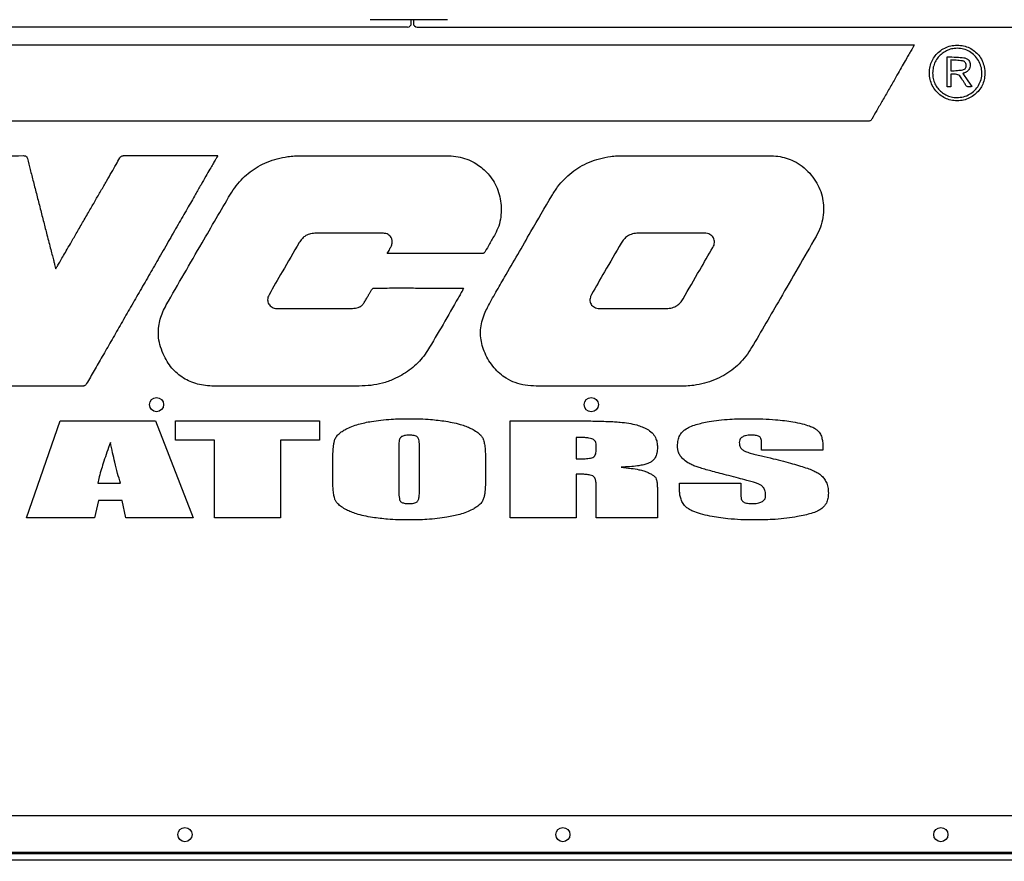
# Model space of a CAD drawing. Units: inches. Extents: x 9 to 587, y 9 to 376.
# Drawn here: x 272 to 298, y 155 to 177 of the extents above; entities that cross this region are included whole.
import ezdxf

# ---------------------------------------------------------------- set-up
doc = ezdxf.new("R2010")
doc.units = ezdxf.units.IN
doc.header["$MEASUREMENT"] = 0
doc.layers.add('FORMAT', color=7, linetype='Continuous')
doc.styles.add('SLDTEXTSTYLE0', font='TXT', dxfattribs={"width": 0.75})
doc.dimstyles.new('SLDDIMSTYLE4', dxfattribs={"dimtxt": 4.375, "dimasz": 4.55, "dimexe": 0, "dimexo": 0.0625, "dimgap": 1.09375, "dimtad": 0, "dimtih": 1, "dimtoh": 1, "dimrnd": 1e-09, "dimzin": 12, "dimdsep": 46, "dimtxsty": 'SLDTEXTSTYLE0', "dimblk1": 'NONE', "dimblk2": 'NONE', "dimsah": 1, "dimcen": 0.09, "dimadec": 0, "dimazin": 3, "dimtfac": 1, "dimtofl": 0, "dimtmove": 0, "dimatfit": 3, "dimldrblk": 'NONE', "dimfxl": 1, "dimfrac": 2, "dimtolj": 1, "dimtzin": 12, "dimarcsym": 0})

# ---------------------------------------------------------------- blocks, each defined once
blk = doc.blocks.new('_D_10')
at = {"layer": 'FORMAT', "ltscale": 35}
blk.add_line((399.028, 91.153), (415.134, 91.153), dxfattribs=at)
at = {"layer": 'FORMAT', "ltscale": 35, "insert": (415.134, 93.32), "char_height": 4.375, "attachment_point": 1, "style": 'SLDTEXTSTYLE0'}
blk.add_mtext('99.05', dxfattribs=at)
blk = doc.blocks.new('_None')

msp = doc.modelspace()

# ---------------------------------------------------------------- linework, layer by layer
at = {"color": 7, "linetype": 'Continuous', "lineweight": 25, "ltscale": 35}
for p, q in [((282.897, 177.172), (280.847, 177.172)), ((281.94, 177.078), (281.94, 177.172)), ((281.994, 177.172), (281.994, 177.078)), ((281.84, 176.978), (224.215, 176.978)), ((282.094, 176.978), (339.719, 176.978)), ((264.341, 176.506), (295.249, 176.506)), ((296.116, 175.391), (296.116, 176.187)), ((296.217, 176.106), (296.217, 175.817)), ((296.215, 175.731), (296.215, 175.396)), ((296.215, 175.396), (296.116, 175.391)), ((283.288, 170.07), (283.322, 170.07)), ((271.755, 163.985), (272.646, 166.558)), ((272.646, 166.558), (275.17, 166.558)), ((275.17, 166.558), (276.169, 163.985)), ((275.698, 166.558), (279.514, 166.558)), ((275.698, 166.043), (275.698, 166.558)), ((279.514, 166.558), (279.514, 166.043)), ((284.553, 163.985), (284.553, 166.558)), ((284.553, 166.558), (285.789, 166.558)), ((276.731, 166.043), (275.698, 166.043)), ((276.731, 163.985), (276.731, 166.043)), ((279.514, 166.043), (278.477, 166.043)), ((278.477, 166.043), (278.477, 163.985)), ((286.299, 166.118), (286.299, 165.545)), ((291.206, 165.779), (291.206, 165.97)), ((281.608, 165.897), (281.608, 164.695)), ((282.156, 164.714), (282.156, 165.897)), ((286.83, 165.777), (286.83, 165.919)), ((292.828, 165.779), (291.206, 165.779)), ((292.828, 165.881), (292.828, 165.779)), ((279.862, 165.051), (279.862, 165.491)), ((283.902, 165.491), (283.902, 165.051)), ((273.644, 164.903), (274.245, 164.903)), ((286.299, 165.145), (286.299, 163.985)), ((289.037, 164.738), (289.037, 164.906)), ((289.037, 164.906), (290.659, 164.906)), ((290.659, 164.906), (290.659, 164.593)), ((286.83, 163.985), (286.83, 164.84)), ((288.452, 164.663), (288.452, 163.985)), ((273.666, 164.447), (273.561, 163.985)), ((274.29, 164.447), (273.666, 164.447)), ((274.384, 163.985), (274.29, 164.447)), ((273.561, 163.985), (271.755, 163.985)), ((276.169, 163.985), (274.384, 163.985)), ((278.477, 163.985), (276.731, 163.985)), ((286.299, 163.985), (284.553, 163.985)), ((288.452, 163.985), (286.83, 163.985)), ((336.374, 156.104), (225.526, 156.104)), ((336.624, 155.13), (225.276, 155.13)), ((336.624, 155.099), (225.276, 155.099)), ((336.374, 154.93), (225.526, 154.93))]:
    msp.add_line(p, q, dxfattribs=at)
at = {"color": 7, "linetype": 'Continuous', "lineweight": 25, "ltscale": 35, "flags": 128}
for points in [[(296.534, 175.75), (296.664, 175.557), (296.768, 175.404)], [(274.328, 173.573), (274.574, 173.573), (274.852, 173.573), (275.15, 173.573), (275.457, 173.573), (275.759, 173.573), (276.045, 173.573), (276.251, 173.573), (276.434, 173.573), (276.588, 173.573), (276.707, 173.573), (276.785, 173.573), (276.817, 173.573)], [(278.985, 173.571), (281.161, 173.571), (282.871, 173.572)], [(273.246, 167.474), (271.889, 167.474), (270.823, 167.474)]]:
    msp.add_lwpolyline(points, dxfattribs=at)
at = {"color": 7, "linetype": 'Continuous', "lineweight": 25, "ltscale": 1225}
for centre, radius in [((275.2, 166.983), 0.187), ((286.7, 166.983), 0.188), ((275.95, 155.604), 0.188), ((285.95, 155.604), 0.187), ((295.95, 155.604), 0.188)]:
    msp.add_circle(centre, radius, dxfattribs=at)
for centre, start, end in [((281.84, 177.078), 270, 0), ((282.094, 177.078), 180, 270)]:
    msp.add_arc(centre, 0.1, start, end, dxfattribs=at)
at = {"color": 7, "linetype": 'Continuous', "lineweight": 25, "ltscale": 35}
for points, knots in [([(295.249, 176.506), (295.246, 176.5), (295.234, 176.48), (295.211, 176.439), (295.172, 176.371), (295.118, 176.277), (295.043, 176.147), (294.952, 175.988), (294.845, 175.8), (294.716, 175.575), (294.569, 175.319), (294.41, 175.043), (294.262, 174.783), (294.166, 174.617), (294.122, 174.539)], [0, 0, 0, 0, 0.0091748, 0.0303817, 0.0624468, 0.1125845, 0.1742629, 0.2600705, 0.3562726, 0.4596306, 0.6036222, 0.7468668, 0.8815844, 1, 1, 1, 1]), ([(295.647, 175.767), (295.651, 175.822), (295.658, 175.932), (295.714, 176.085), (295.798, 176.221), (295.911, 176.336), (296.05, 176.426), (296.211, 176.486), (296.326, 176.493), (296.384, 176.497)], [0, 0, 0, 0, 0.144611, 0.284282, 0.421476, 0.557936, 0.701678, 0.848133, 1, 1, 1, 1]), ([(296.38, 176.415), (296.331, 176.412), (296.234, 176.405), (296.098, 176.355), (295.978, 176.28), (295.876, 176.18), (295.796, 176.056), (295.743, 175.913), (295.736, 175.811), (295.732, 175.759)], [0, 0, 0, 0, 0.14375, 0.283013, 0.420211, 0.556966, 0.701157, 0.847998, 1, 1, 1, 1]), ([(296.376, 175.11), (296.436, 175.115), (296.552, 175.123), (296.713, 175.193), (296.849, 175.296), (296.953, 175.43), (297.021, 175.589), (297.043, 175.763), (297.019, 175.936), (296.951, 176.095), (296.846, 176.229), (296.712, 176.332), (296.553, 176.402), (296.438, 176.411), (296.38, 176.415)], [0, 0, 0, 0, 0.086543, 0.169908, 0.251823, 0.33347, 0.416083, 0.501545, 0.58666, 0.669282, 0.750957, 0.832589, 0.915076, 1, 1, 1, 1]), ([(296.384, 176.497), (296.441, 176.493), (296.552, 176.486), (296.708, 176.43), (296.844, 176.345), (296.959, 176.23), (297.047, 176.087), (297.105, 175.92), (297.112, 175.801), (297.115, 175.74)], [0, 0, 0, 0, 0.14499, 0.283434, 0.418565, 0.553121, 0.696126, 0.84404, 1, 1, 1, 1]), ([(296.116, 176.187), (296.199, 176.186), (296.347, 176.183), (296.495, 176.17), (296.56, 176.164)], [0, 0, 0, 0, 0.561297, 1, 1, 1, 1]), ([(296.523, 176.081), (296.467, 176.087), (296.365, 176.097), (296.262, 176.103), (296.217, 176.106)], [0, 0, 0, 0, 0.553301, 1, 1, 1, 1]), ([(296.56, 176.164), (296.587, 176.158), (296.638, 176.147), (296.691, 176.097), (296.72, 176.04), (296.725, 176.001), (296.727, 175.981)], [0, 0, 0, 0, 0.300596, 0.570026, 0.780705, 1, 1, 1, 1]), ([(296.217, 175.817), (296.275, 175.82), (296.38, 175.826), (296.484, 175.838), (296.529, 175.843)], [0, 0, 0, 0, 0.564364, 1, 1, 1, 1]), ([(296.62, 175.964), (296.618, 175.981), (296.615, 176.012), (296.592, 176.049), (296.56, 176.073), (296.536, 176.079), (296.523, 176.081)], [0, 0, 0, 0, 0.291832, 0.561508, 0.772964, 1, 1, 1, 1]), ([(296.529, 175.843), (296.544, 175.847), (296.574, 175.856), (296.603, 175.889), (296.618, 175.927), (296.619, 175.951), (296.62, 175.964)], [0, 0, 0, 0, 0.284186, 0.550467, 0.76817, 1, 1, 1, 1]), ([(296.727, 175.981), (296.727, 175.957), (296.725, 175.911), (296.701, 175.859), (296.675, 175.828), (296.655, 175.808), (296.632, 175.792), (296.606, 175.777), (296.578, 175.765), (296.554, 175.757), (296.54, 175.752), (296.534, 175.75)], [0, 0, 0, 0, 0.218645, 0.422413, 0.504408, 0.588351, 0.675368, 0.766484, 0.862599, 0.944761, 1, 1, 1, 1]), ([(296.38, 175.025), (296.324, 175.029), (296.214, 175.036), (296.059, 175.092), (295.923, 175.176), (295.807, 175.29), (295.718, 175.43), (295.658, 175.592), (295.651, 175.708), (295.647, 175.767)], [0, 0, 0, 0, 0.1448045, 0.2843662, 0.4212695, 0.5574191, 0.7009803, 0.8475795, 1, 1, 1, 1]), ([(295.732, 175.759), (295.735, 175.71), (295.741, 175.613), (295.79, 175.477), (295.863, 175.356), (295.962, 175.254), (296.083, 175.174), (296.224, 175.121), (296.325, 175.114), (296.376, 175.11)], [0, 0, 0, 0, 0.1454005, 0.2856034, 0.4230277, 0.5594072, 0.7027953, 0.8487195, 1, 1, 1, 1]), ([(296.509, 175.605), (296.497, 175.625), (296.475, 175.663), (296.425, 175.703), (296.365, 175.727), (296.294, 175.736), (296.242, 175.733), (296.215, 175.731)], [0, 0, 0, 0, 0.201411, 0.378483, 0.55054, 0.764744, 1, 1, 1, 1]), ([(297.115, 175.74), (297.112, 175.686), (297.104, 175.58), (297.047, 175.43), (296.963, 175.297), (296.849, 175.184), (296.711, 175.096), (296.552, 175.036), (296.438, 175.029), (296.38, 175.025)], [0, 0, 0, 0, 0.142261, 0.280839, 0.41808, 0.555393, 0.700373, 0.847842, 1, 1, 1, 1]), ([(296.589, 175.47), (296.575, 175.495), (296.548, 175.541), (296.521, 175.585), (296.509, 175.605)], [0, 0, 0, 0, 0.559055, 1, 1, 1, 1]), ([(296.768, 175.404), (296.752, 175.4), (296.723, 175.391), (296.681, 175.389), (296.643, 175.4), (296.61, 175.428), (296.597, 175.455), (296.589, 175.47)], [0, 0, 0, 0, 0.229672, 0.417207, 0.580197, 0.772727, 1, 1, 1, 1]), ([(294.122, 174.539), (294.116, 174.531), (294.106, 174.514), (294.084, 174.495), (294.061, 174.487), (294.042, 174.485), (294.026, 174.484), (294.003, 174.485), (293.968, 174.485), (293.917, 174.485), (293.827, 174.485), (293.686, 174.485), (293.495, 174.485), (293.272, 174.485), (293.02, 174.485), (292.736, 174.485), (292.395, 174.485), (291.997, 174.485), (291.538, 174.485), (291.04, 174.485), (290.503, 174.485), (289.932, 174.485), (289.283, 174.485), (288.555, 174.485), (287.746, 174.485), (286.899, 174.485), (286.017, 174.485), (285.005, 174.485), (283.862, 174.485), (282.588, 174.485), (281.221, 174.485), (279.769, 174.485), (278.239, 174.485), (276.703, 174.486), (275.172, 174.486), (273.658, 174.486), (272.328, 174.486), (271.185, 174.486), (270.226, 174.486), (269.293, 174.486), (268.388, 174.486), (267.516, 174.487), (266.681, 174.487), (266.136, 174.487), (265.87, 174.487)], [0, 0, 0, 0, 0.001092, 0.002029, 0.00309, 0.003562, 0.004084, 0.004734, 0.006057, 0.007829, 0.010146, 0.015609, 0.022718, 0.030407, 0.039317, 0.049405, 0.060629, 0.07541, 0.091667, 0.109326, 0.128314, 0.14856, 0.169991, 0.197168, 0.225822, 0.255825, 0.287053, 0.319381, 0.363167, 0.408341, 0.454621, 0.508197, 0.562423, 0.616887, 0.671175, 0.724872, 0.777567, 0.812281, 0.846227, 0.879278, 0.911307, 0.942187, 0.971794, 1, 1, 1, 1]), ([(269.289, 173.573), (269.735, 173.572), (270.533, 173.571), (271.331, 173.572), (271.682, 173.573)], [0, 0, 0, 0, 0.559999, 1, 1, 1, 1]), ([(271.682, 173.573), (271.692, 173.573), (271.71, 173.572), (271.735, 173.567), (271.757, 173.554), (271.774, 173.53), (271.78, 173.509), (271.783, 173.497)], [0, 0, 0, 0, 0.2114204, 0.385328, 0.5407887, 0.7396543, 1, 1, 1, 1]), ([(271.783, 173.497), (271.808, 173.4), (271.86, 173.195), (271.942, 172.872), (272.031, 172.526), (272.122, 172.171), (272.212, 171.821), (272.288, 171.522), (272.351, 171.28), (272.398, 171.095), (272.44, 170.932), (272.474, 170.8), (272.5, 170.7), (272.517, 170.634), (272.527, 170.595), (272.532, 170.578), (272.533, 170.574)], [0, 0, 0, 0, 0.099044, 0.210937, 0.33085, 0.453954, 0.575424, 0.69043, 0.760449, 0.824159, 0.880176, 0.927112, 0.959799, 0.983431, 0.995032, 1, 1, 1, 1]), ([(272.533, 170.574), (272.547, 170.598), (272.582, 170.658), (272.643, 170.763), (272.722, 170.9), (272.816, 171.063), (272.935, 171.27), (273.079, 171.519), (273.246, 171.807), (273.412, 172.096), (273.574, 172.376), (273.726, 172.64), (273.871, 172.891), (274.004, 173.122), (274.123, 173.327), (274.196, 173.454), (274.229, 173.512)], [0, 0, 0, 0, 0.024581, 0.061087, 0.108049, 0.164, 0.227473, 0.319519, 0.418654, 0.521582, 0.614004, 0.704479, 0.790661, 0.870205, 0.940767, 1, 1, 1, 1]), ([(276.817, 173.573), (276.814, 173.567), (276.803, 173.549), (276.78, 173.508), (276.741, 173.439), (276.684, 173.34), (276.602, 173.199), (276.498, 173.017), (276.37, 172.794), (276.206, 172.508), (276.004, 172.156), (275.764, 171.739), (275.506, 171.29), (275.246, 170.837), (274.988, 170.388), (274.736, 169.95), (274.484, 169.513), (274.237, 169.083), (273.997, 168.665), (273.768, 168.267), (273.553, 167.894), (273.415, 167.654), (273.348, 167.539)], [0, 0, 0, 0, 0.002676, 0.009394, 0.019943, 0.037006, 0.058752, 0.09027, 0.127356, 0.169428, 0.232571, 0.302219, 0.376974, 0.455439, 0.527494, 0.600399, 0.67316, 0.744782, 0.814272, 0.880634, 0.942874, 1, 1, 1, 1]), ([(274.229, 173.512), (274.236, 173.523), (274.247, 173.542), (274.272, 173.562), (274.299, 173.572), (274.318, 173.572), (274.328, 173.573)], [0, 0, 0, 0, 0.294826, 0.549446, 0.756111, 1, 1, 1, 1]), ([(277.154, 172.551), (277.204, 172.628), (277.3, 172.779), (277.476, 172.978), (277.67, 173.149), (277.888, 173.293), (278.129, 173.41), (278.393, 173.499), (278.578, 173.533), (278.672, 173.55)], [0, 0, 0, 0, 0.145312, 0.285132, 0.421713, 0.557315, 0.700671, 0.847585, 1, 1, 1, 1]), ([(278.672, 173.55), (278.73, 173.557), (278.834, 173.569), (278.939, 173.57), (278.985, 173.571)], [0, 0, 0, 0, 0.559652, 1, 1, 1, 1]), ([(282.871, 173.572), (282.954, 173.569), (283.116, 173.563), (283.35, 173.507), (283.552, 173.423), (283.723, 173.316), (283.872, 173.197), (283.959, 173.103), (284.003, 173.054)], [0, 0, 0, 0, 0.193057, 0.377322, 0.557898, 0.700795, 0.847358, 1, 1, 1, 1]), ([(285.655, 172.509), (285.705, 172.589), (285.804, 172.746), (285.983, 172.953), (286.181, 173.132), (286.403, 173.284), (286.65, 173.406), (286.921, 173.5), (287.112, 173.534), (287.209, 173.551)], [0, 0, 0, 0, 0.145923, 0.286049, 0.422562, 0.557785, 0.700619, 0.84723, 1, 1, 1, 1]), ([(287.209, 173.551), (287.268, 173.558), (287.372, 173.57), (287.477, 173.57), (287.523, 173.571)], [0, 0, 0, 0, 0.559612, 1, 1, 1, 1]), ([(287.523, 173.571), (287.881, 173.571), (288.521, 173.572), (289.161, 173.572), (289.443, 173.572)], [0, 0, 0, 0, 0.559998, 1, 1, 1, 1]), ([(289.443, 173.572), (289.81, 173.571), (290.465, 173.571), (291.12, 173.572), (291.408, 173.572)], [0, 0, 0, 0, 0.56, 1, 1, 1, 1]), ([(291.408, 173.572), (291.485, 173.569), (291.637, 173.563), (291.857, 173.514), (292.076, 173.428), (292.291, 173.297), (292.417, 173.171), (292.481, 173.107)], [0, 0, 0, 0, 0.1925312, 0.3775001, 0.559037, 0.7747901, 1, 1, 1, 1]), ([(284.003, 173.054), (284.049, 172.994), (284.142, 172.872), (284.236, 172.658), (284.298, 172.431), (284.324, 172.191), (284.312, 171.949), (284.261, 171.709), (284.19, 171.564), (284.155, 171.492)], [0, 0, 0, 0, 0.137113, 0.276796, 0.418572, 0.561184, 0.709828, 0.856282, 1, 1, 1, 1]), ([(292.481, 173.107), (292.535, 173.041), (292.643, 172.909), (292.756, 172.682), (292.827, 172.444), (292.855, 172.193), (292.837, 171.936), (292.772, 171.677), (292.691, 171.518), (292.649, 171.437)], [0, 0, 0, 0, 0.1434546, 0.2830425, 0.4205849, 0.5576075, 0.7020559, 0.8489549, 1, 1, 1, 1]), ([(275.457, 169.621), (275.771, 170.17), (276.333, 171.149), (276.903, 172.123), (277.154, 172.551)], [0, 0, 0, 0, 0.560011, 1, 1, 1, 1]), ([(284.409, 170.356), (284.641, 170.759), (285.054, 171.478), (285.471, 172.194), (285.655, 172.509)], [0, 0, 0, 0, 0.560003, 1, 1, 1, 1]), ([(279.385, 171.519), (279.336, 171.515), (279.243, 171.508), (279.125, 171.447), (279.036, 171.366), (278.995, 171.304), (278.974, 171.272)], [0, 0, 0, 0, 0.287675, 0.557303, 0.772392, 1, 1, 1, 1]), ([(281.2, 171.519), (280.861, 171.52), (280.256, 171.522), (279.651, 171.52), (279.385, 171.519)], [0, 0, 0, 0, 0.559997, 1, 1, 1, 1]), ([(281.405, 171.169), (281.416, 171.197), (281.438, 171.25), (281.437, 171.334), (281.412, 171.403), (281.373, 171.454), (281.325, 171.49), (281.266, 171.514), (281.223, 171.517), (281.2, 171.519)], [0, 0, 0, 0, 0.1809417, 0.3455253, 0.5017652, 0.6181032, 0.7371484, 0.862872, 1, 1, 1, 1]), ([(284.155, 171.492), (284.106, 171.408), (284.019, 171.256), (283.934, 171.103), (283.896, 171.036)], [0, 0, 0, 0, 0.560025, 1, 1, 1, 1]), ([(287.95, 171.521), (287.896, 171.518), (287.792, 171.511), (287.661, 171.45), (287.561, 171.364), (287.517, 171.295), (287.494, 171.26)], [0, 0, 0, 0, 0.291137, 0.558881, 0.77153, 1, 1, 1, 1]), ([(289.696, 171.523), (289.37, 171.52), (288.788, 171.516), (288.206, 171.519), (287.95, 171.521)], [0, 0, 0, 0, 0.559985, 1, 1, 1, 1]), ([(289.92, 171.142), (289.931, 171.164), (289.952, 171.206), (289.962, 171.274), (289.956, 171.339), (289.933, 171.4), (289.894, 171.452), (289.84, 171.492), (289.772, 171.519), (289.722, 171.521), (289.696, 171.523)], [0, 0, 0, 0, 0.132057, 0.255607, 0.373999, 0.490021, 0.606546, 0.727102, 0.85633, 1, 1, 1, 1]), ([(292.649, 171.437), (292.333, 170.887), (291.768, 169.904), (291.196, 168.925), (290.944, 168.494)], [0, 0, 0, 0, 0.560007, 1, 1, 1, 1]), ([(278.974, 171.272), (278.824, 171.015), (278.557, 170.555), (278.292, 170.094), (278.175, 169.891)], [0, 0, 0, 0, 0.559997, 1, 1, 1, 1]), ([(281.305, 170.98), (281.325, 171.017), (281.359, 171.08), (281.391, 171.143), (281.405, 171.169)], [0, 0, 0, 0, 0.588403, 1, 1, 1, 1]), ([(287.494, 171.26), (287.346, 171.006), (287.083, 170.553), (286.822, 170.099), (286.707, 169.899)], [0, 0, 0, 0, 0.560001, 1, 1, 1, 1]), ([(283.796, 170.98), (283.715, 170.98), (283.542, 170.98), (283.271, 170.981), (282.979, 170.981), (282.677, 170.981), (282.379, 170.981), (282.113, 170.981), (281.887, 170.98), (281.705, 170.98), (281.551, 170.98), (281.433, 170.98), (281.354, 170.98), (281.316, 170.98), (281.305, 170.98)], [0, 0, 0, 0, 0.097127, 0.20767, 0.326743, 0.449456, 0.570923, 0.686255, 0.769387, 0.843343, 0.905753, 0.954246, 0.986452, 1, 1, 1, 1]), ([(283.896, 171.036), (283.89, 171.026), (283.878, 171.006), (283.852, 170.988), (283.824, 170.981), (283.805, 170.98), (283.796, 170.98)], [0, 0, 0, 0, 0.297605, 0.552139, 0.760059, 1, 1, 1, 1]), ([(289.13, 169.783), (289.276, 170.037), (289.537, 170.492), (289.803, 170.944), (289.92, 171.142)], [0, 0, 0, 0, 0.560032, 1, 1, 1, 1]), ([(283.995, 168.145), (283.958, 168.211), (283.885, 168.339), (283.812, 168.545), (283.771, 168.754), (283.768, 168.967), (283.802, 169.18), (283.868, 169.377), (283.996, 169.637), (284.175, 169.959), (284.331, 170.224), (284.409, 170.356)], [0, 0, 0, 0, 0.0939899, 0.1839733, 0.271542, 0.3586303, 0.4474245, 0.5402048, 0.6164575, 0.8080744, 1, 1, 1, 1]), ([(278.175, 169.891), (278.164, 169.869), (278.144, 169.829), (278.135, 169.762), (278.142, 169.7), (278.165, 169.644), (278.203, 169.596), (278.254, 169.559), (278.316, 169.534), (278.362, 169.531), (278.386, 169.53)], [0, 0, 0, 0, 0.138159, 0.264435, 0.383399, 0.499027, 0.614854, 0.734343, 0.861278, 1, 1, 1, 1]), ([(280.681, 169.669), (280.699, 169.698), (280.735, 169.757), (280.775, 169.825), (280.803, 169.873), (280.819, 169.9), (280.836, 169.928), (280.853, 169.957), (280.871, 169.987), (280.888, 170.016), (280.905, 170.041), (280.923, 170.058), (280.945, 170.068), (280.961, 170.069), (280.969, 170.07)], [0, 0, 0, 0, 0.201333, 0.411272, 0.470049, 0.531055, 0.59464, 0.661138, 0.730899, 0.804256, 0.860195, 0.907704, 0.95213, 1, 1, 1, 1]), ([(280.969, 170.07), (281.118, 170.07), (281.41, 170.071), (281.841, 170.071), (282.29, 170.07), (282.771, 170.07), (283.113, 170.07), (283.288, 170.07)], [0, 0, 0, 0, 0.193049, 0.377302, 0.558002, 0.773537, 1, 1, 1, 1]), ([(283.322, 170.07), (283.315, 170.053), (283.306, 170.03), (283.295, 170.007), (283.291, 169.999), (283.286, 169.991), (283.271, 169.964), (283.245, 169.92), (283.212, 169.862), (283.056, 169.592), (282.781, 169.106), (282.507, 168.645), (282.37, 168.415)], [0, 0, 0, 0, 0.027612, 0.039082, 0.040475, 0.041836, 0.053834, 0.088428, 0.123024, 0.157622, 0.578853, 1, 1, 1, 1]), ([(286.707, 169.899), (286.695, 169.876), (286.674, 169.833), (286.662, 169.764), (286.668, 169.7), (286.691, 169.643), (286.731, 169.594), (286.784, 169.558), (286.85, 169.534), (286.898, 169.531), (286.924, 169.529)], [0, 0, 0, 0, 0.1417472, 0.268759, 0.3859928, 0.4985001, 0.6113231, 0.729395, 0.8574403, 1, 1, 1, 1]), ([(275.374, 168.327), (275.342, 168.408), (275.279, 168.565), (275.243, 168.815), (275.251, 169.044), (275.295, 169.252), (275.361, 169.441), (275.424, 169.561), (275.457, 169.621)], [0, 0, 0, 0, 0.192646, 0.376178, 0.556547, 0.699802, 0.846956, 1, 1, 1, 1]), ([(280.186, 169.531), (280.239, 169.53), (280.343, 169.528), (280.475, 169.535), (280.572, 169.565), (280.638, 169.605), (280.667, 169.647), (280.681, 169.669)], [0, 0, 0, 0, 0.293298, 0.581307, 0.721664, 0.857462, 1, 1, 1, 1]), ([(288.685, 169.529), (288.737, 169.533), (288.838, 169.539), (288.966, 169.598), (289.064, 169.682), (289.108, 169.748), (289.13, 169.783)], [0, 0, 0, 0, 0.289323, 0.557914, 0.771336, 1, 1, 1, 1]), ([(278.386, 169.53), (278.722, 169.529), (279.322, 169.527), (279.922, 169.53), (280.186, 169.531)], [0, 0, 0, 0, 0.560005, 1, 1, 1, 1]), ([(286.924, 169.529), (287.089, 169.529), (287.384, 169.529), (287.679, 169.529), (287.808, 169.529)], [0, 0, 0, 0, 0.56, 1, 1, 1, 1]), ([(287.808, 169.529), (287.972, 169.529), (288.264, 169.53), (288.557, 169.529), (288.685, 169.529)], [0, 0, 0, 0, 0.560002, 1, 1, 1, 1]), ([(280.561, 167.474), (279.844, 167.473), (278.812, 167.472), (277.641, 167.473), (277.168, 167.474), (276.993, 167.474), (276.939, 167.474), (276.884, 167.475), (276.83, 167.475), (276.775, 167.475), (276.663, 167.475), (276.498, 167.484), (276.286, 167.523), (276.089, 167.59), (275.908, 167.683), (275.745, 167.804), (275.6, 167.952), (275.473, 168.127), (275.407, 168.259), (275.374, 168.327)], [0, 0, 0, 0, 0.388574, 0.559546, 0.634773, 0.644624, 0.654476, 0.664327, 0.674178, 0.684029, 0.69388, 0.734778, 0.773525, 0.810706, 0.847025, 0.883279, 0.920312, 0.958959, 1, 1, 1, 1]), ([(282.37, 168.415), (282.325, 168.348), (282.237, 168.216), (282.072, 168.044), (281.888, 167.893), (281.687, 167.763), (281.452, 167.64), (281.18, 167.545), (280.873, 167.485), (280.665, 167.478), (280.561, 167.474)], [0, 0, 0, 0, 0.112632, 0.223752, 0.335025, 0.447559, 0.56132, 0.707551, 0.852899, 1, 1, 1, 1]), ([(290.944, 168.494), (290.895, 168.417), (290.798, 168.264), (290.62, 168.064), (290.423, 167.893), (290.203, 167.749), (289.959, 167.633), (289.693, 167.544), (289.507, 167.511), (289.412, 167.494)], [0, 0, 0, 0, 0.145643, 0.285522, 0.422034, 0.557541, 0.700826, 0.847687, 1, 1, 1, 1]), ([(285.243, 167.475), (285.146, 167.479), (284.959, 167.487), (284.691, 167.557), (284.464, 167.664), (284.277, 167.802), (284.122, 167.958), (284.038, 168.082), (283.995, 168.145)], [0, 0, 0, 0, 0.194302, 0.378258, 0.5573, 0.69898, 0.845354, 1, 1, 1, 1]), ([(273.348, 167.539), (273.342, 167.528), (273.33, 167.509), (273.306, 167.487), (273.277, 167.475), (273.257, 167.475), (273.246, 167.474)], [0, 0, 0, 0, 0.285957, 0.538301, 0.746873, 1, 1, 1, 1]), ([(289.412, 167.494), (289.345, 167.487), (289.248, 167.476), (289.144, 167.475), (289.106, 167.475), (289.096, 167.475), (289.089, 167.475), (289.069, 167.475), (289.037, 167.474), (288.887, 167.474), (287.622, 167.473), (286.371, 167.474), (285.243, 167.475)], [0, 0, 0, 0, 0.048446, 0.069806, 0.075059, 0.075884, 0.076708, 0.080258, 0.090118, 0.099977, 0.18801, 1, 1, 1, 1]), ([(280.209, 166.335), (280.259, 166.36), (280.368, 166.412), (280.537, 166.465), (280.712, 166.509), (280.827, 166.53), (280.887, 166.54)], [0, 0, 0, 0, 0.238205, 0.507742, 0.743071, 1, 1, 1, 1]), ([(280.887, 166.54), (280.97, 166.553), (281.143, 166.579), (281.395, 166.598), (281.643, 166.61), (281.801, 166.611), (281.882, 166.612)], [0, 0, 0, 0, 0.252898, 0.526535, 0.756527, 1, 1, 1, 1]), ([(281.882, 166.612), (281.98, 166.611), (282.17, 166.609), (282.493, 166.591), (282.718, 166.562), (282.851, 166.544)], [0, 0, 0, 0, 0.3018982, 0.5864982, 1, 1, 1, 1]), ([(282.851, 166.544), (282.927, 166.531), (283.071, 166.506), (283.26, 166.455), (283.415, 166.402), (283.5, 166.361), (283.541, 166.342)], [0, 0, 0, 0, 0.3200841, 0.6079101, 0.8126945, 1, 1, 1, 1]), ([(285.789, 166.558), (285.899, 166.558), (286.109, 166.557), (286.408, 166.555), (286.676, 166.552), (286.916, 166.547), (287.126, 166.54), (287.306, 166.533), (287.414, 166.525), (287.463, 166.521)], [0, 0, 0, 0, 0.197347, 0.376008, 0.535987, 0.677293, 0.805312, 0.91287, 1, 1, 1, 1]), ([(287.463, 166.521), (287.54, 166.513), (287.689, 166.497), (287.884, 166.453), (288.045, 166.4), (288.134, 166.356), (288.176, 166.335)], [0, 0, 0, 0, 0.315481, 0.601484, 0.807744, 1, 1, 1, 1]), ([(289.18, 166.321), (289.222, 166.346), (289.316, 166.402), (289.471, 166.456), (289.641, 166.502), (289.756, 166.523), (289.817, 166.535)], [0, 0, 0, 0, 0.218898, 0.483288, 0.725713, 1, 1, 1, 1]), ([(289.817, 166.535), (289.903, 166.548), (290.086, 166.576), (290.352, 166.598), (290.619, 166.61), (290.79, 166.611), (290.878, 166.612)], [0, 0, 0, 0, 0.246871, 0.519165, 0.751398, 1, 1, 1, 1]), ([(290.878, 166.612), (291, 166.611), (291.233, 166.609), (291.546, 166.59), (291.811, 166.564), (291.964, 166.539), (292.038, 166.528)], [0, 0, 0, 0, 0.3138317, 0.6010233, 0.8083709, 1, 1, 1, 1]), ([(292.038, 166.528), (292.119, 166.512), (292.266, 166.484), (292.45, 166.43), (292.583, 166.377), (292.645, 166.334), (292.672, 166.315)], [0, 0, 0, 0, 0.367895, 0.665285, 0.851716, 1, 1, 1, 1]), ([(279.91, 166.04), (279.922, 166.071), (279.949, 166.136), (280.023, 166.212), (280.111, 166.28), (280.174, 166.316), (280.209, 166.335)], [0, 0, 0, 0, 0.2279255, 0.4889022, 0.7272653, 1, 1, 1, 1]), ([(283.541, 166.342), (283.585, 166.317), (283.666, 166.272), (283.76, 166.195), (283.822, 166.121), (283.843, 166.071), (283.852, 166.048)], [0, 0, 0, 0, 0.34505, 0.633193, 0.826724, 1, 1, 1, 1]), ([(288.176, 166.335), (288.223, 166.305), (288.314, 166.247), (288.4, 166.122), (288.445, 165.989), (288.45, 165.901), (288.452, 165.855)], [0, 0, 0, 0, 0.283748, 0.549622, 0.765021, 1, 1, 1, 1]), ([(288.983, 165.889), (288.985, 165.94), (288.99, 166.037), (289.035, 166.162), (289.099, 166.257), (289.153, 166.3), (289.18, 166.321)], [0, 0, 0, 0, 0.311178, 0.586852, 0.792155, 1, 1, 1, 1]), ([(292.672, 166.315), (292.699, 166.288), (292.756, 166.231), (292.8, 166.121), (292.824, 166.002), (292.827, 165.923), (292.828, 165.881)], [0, 0, 0, 0, 0.239119, 0.500477, 0.734271, 1, 1, 1, 1]), ([(273.979, 165.984), (273.947, 165.897), (273.889, 165.732), (273.809, 165.498), (273.741, 165.281), (273.685, 165.087), (273.656, 164.96), (273.644, 164.903)], [0, 0, 0, 0, 0.24551, 0.463914, 0.655278, 0.846223, 1, 1, 1, 1]), ([(274.245, 164.903), (274.219, 164.99), (274.166, 165.174), (274.098, 165.444), (274.035, 165.717), (273.998, 165.893), (273.979, 165.984)], [0, 0, 0, 0, 0.24372, 0.515562, 0.749009, 1, 1, 1, 1]), ([(279.862, 165.491), (279.863, 165.558), (279.864, 165.679), (279.874, 165.835), (279.888, 165.952), (279.903, 166.013), (279.91, 166.04)], [0, 0, 0, 0, 0.360897, 0.658187, 0.847883, 1, 1, 1, 1]), ([(281.681, 166.136), (281.672, 166.129), (281.653, 166.116), (281.635, 166.081), (281.619, 166.035), (281.61, 165.972), (281.609, 165.923), (281.608, 165.897)], [0, 0, 0, 0, 0.123678, 0.266982, 0.440613, 0.692297, 1, 1, 1, 1]), ([(281.89, 166.176), (281.845, 166.176), (281.773, 166.174), (281.706, 166.146), (281.681, 166.136)], [0, 0, 0, 0, 0.622185, 1, 1, 1, 1]), ([(282.104, 166.126), (282.092, 166.135), (282.064, 166.155), (281.99, 166.173), (281.931, 166.175), (281.89, 166.176)], [0, 0, 0, 0, 0.200312, 0.456556, 1, 1, 1, 1]), ([(282.156, 165.897), (282.155, 165.927), (282.154, 165.981), (282.143, 166.048), (282.128, 166.097), (282.111, 166.117), (282.104, 166.126)], [0, 0, 0, 0, 0.376936, 0.673348, 0.855002, 1, 1, 1, 1]), ([(283.852, 166.048), (283.861, 166.012), (283.881, 165.929), (283.893, 165.797), (283.901, 165.647), (283.902, 165.546), (283.902, 165.491)], [0, 0, 0, 0, 0.197003, 0.457666, 0.708375, 1, 1, 1, 1]), ([(286.716, 166.079), (286.69, 166.086), (286.629, 166.102), (286.53, 166.111), (286.417, 166.117), (286.341, 166.117), (286.299, 166.118)], [0, 0, 0, 0, 0.192535, 0.452116, 0.704484, 1, 1, 1, 1]), ([(286.83, 165.919), (286.829, 165.94), (286.826, 165.98), (286.799, 166.029), (286.761, 166.062), (286.731, 166.073), (286.716, 166.079)], [0, 0, 0, 0, 0.295317, 0.557819, 0.767392, 1, 1, 1, 1]), ([(290.698, 166.127), (290.684, 166.117), (290.658, 166.098), (290.624, 166.048), (290.62, 166.005), (290.617, 165.978)], [0, 0, 0, 0, 0.282568, 0.5501239, 1, 1, 1, 1]), ([(290.617, 165.978), (290.618, 165.955), (290.621, 165.912), (290.646, 165.84), (290.685, 165.805), (290.708, 165.784)], [0, 0, 0, 0, 0.304011, 0.578816, 1, 1, 1, 1]), ([(290.936, 166.176), (290.909, 166.176), (290.858, 166.174), (290.776, 166.163), (290.726, 166.14), (290.698, 166.127)], [0, 0, 0, 0, 0.33477, 0.624074, 1, 1, 1, 1]), ([(291.144, 166.14), (291.13, 166.146), (291.1, 166.161), (291.03, 166.174), (290.974, 166.175), (290.936, 166.176)], [0, 0, 0, 0, 0.211479, 0.473357, 1, 1, 1, 1]), ([(291.206, 165.97), (291.205, 165.992), (291.204, 166.033), (291.191, 166.084), (291.171, 166.12), (291.152, 166.133), (291.144, 166.14)], [0, 0, 0, 0, 0.356847, 0.643005, 0.830169, 1, 1, 1, 1]), ([(286.712, 165.576), (286.732, 165.584), (286.772, 165.599), (286.81, 165.652), (286.828, 165.713), (286.829, 165.755), (286.83, 165.777)], [0, 0, 0, 0, 0.251898, 0.502012, 0.729052, 1, 1, 1, 1]), ([(288.452, 165.855), (288.45, 165.804), (288.445, 165.709), (288.402, 165.589), (288.337, 165.502), (288.284, 165.468), (288.257, 165.452)], [0, 0, 0, 0, 0.3256042, 0.6017347, 0.8005307, 1, 1, 1, 1]), ([(289.122, 165.552), (289.098, 165.577), (289.051, 165.628), (289.009, 165.715), (288.986, 165.803), (288.984, 165.86), (288.983, 165.889)], [0, 0, 0, 0, 0.277561, 0.54882, 0.767961, 1, 1, 1, 1]), ([(290.708, 165.784), (290.732, 165.77), (290.795, 165.735), (290.908, 165.701), (291.048, 165.662), (291.147, 165.639), (291.201, 165.626)], [0, 0, 0, 0, 0.160082, 0.412201, 0.676646, 1, 1, 1, 1]), ([(286.299, 165.545), (286.35, 165.546), (286.441, 165.546), (286.559, 165.553), (286.646, 165.562), (286.692, 165.572), (286.712, 165.576)], [0, 0, 0, 0, 0.364335, 0.662546, 0.851021, 1, 1, 1, 1]), ([(288.257, 165.452), (288.229, 165.439), (288.165, 165.41), (288.051, 165.383), (287.902, 165.357), (287.711, 165.338), (287.568, 165.331), (287.49, 165.328)], [0, 0, 0, 0, 0.119004, 0.267549, 0.447387, 0.700811, 1, 1, 1, 1]), ([(289.472, 165.345), (289.434, 165.36), (289.361, 165.388), (289.24, 165.453), (289.166, 165.515), (289.122, 165.552)], [0, 0, 0, 0, 0.297805, 0.579833, 1, 1, 1, 1]), ([(291.201, 165.626), (291.305, 165.602), (291.5, 165.557), (291.776, 165.489), (292.018, 165.424), (292.229, 165.363), (292.407, 165.304), (292.553, 165.25), (292.635, 165.209), (292.67, 165.191)], [0, 0, 0, 0, 0.207104, 0.392213, 0.555373, 0.696654, 0.821314, 0.922294, 1, 1, 1, 1]), ([(287.49, 165.328), (287.578, 165.319), (287.736, 165.302), (287.937, 165.269), (288.083, 165.236), (288.155, 165.208), (288.186, 165.196)], [0, 0, 0, 0, 0.373034, 0.672852, 0.857931, 1, 1, 1, 1]), ([(288.186, 165.196), (288.217, 165.181), (288.271, 165.155), (288.336, 165.114), (288.382, 165.079), (288.4, 165.055), (288.408, 165.044)], [0, 0, 0, 0, 0.368529, 0.665561, 0.851523, 1, 1, 1, 1]), ([(290.335, 165.105), (290.259, 165.125), (290.117, 165.161), (289.92, 165.213), (289.746, 165.261), (289.6, 165.303), (289.51, 165.332), (289.472, 165.345)], [0, 0, 0, 0, 0.262602, 0.49032, 0.683172, 0.865737, 1, 1, 1, 1]), ([(292.67, 165.191), (292.705, 165.169), (292.774, 165.126), (292.857, 165.038), (292.923, 164.929), (292.966, 164.795), (292.97, 164.695), (292.973, 164.643)], [0, 0, 0, 0, 0.188929, 0.367748, 0.5446, 0.761755, 1, 1, 1, 1]), ([(279.912, 164.495), (279.903, 164.531), (279.883, 164.614), (279.871, 164.746), (279.863, 164.895), (279.863, 164.997), (279.862, 165.051)], [0, 0, 0, 0, 0.197, 0.457669, 0.70838, 1, 1, 1, 1]), ([(283.902, 165.051), (283.901, 164.985), (283.901, 164.863), (283.89, 164.707), (283.876, 164.59), (283.861, 164.529), (283.854, 164.502)], [0, 0, 0, 0, 0.360973, 0.658293, 0.847959, 1, 1, 1, 1]), ([(286.745, 165.096), (286.722, 165.104), (286.664, 165.127), (286.561, 165.136), (286.436, 165.144), (286.348, 165.145), (286.299, 165.145)], [0, 0, 0, 0, 0.162179, 0.414004, 0.67763, 1, 1, 1, 1]), ([(286.83, 164.84), (286.829, 164.874), (286.828, 164.936), (286.81, 165.013), (286.783, 165.067), (286.757, 165.087), (286.745, 165.096)], [0, 0, 0, 0, 0.369586, 0.659344, 0.841713, 1, 1, 1, 1]), ([(288.408, 165.044), (288.416, 165.025), (288.436, 164.976), (288.444, 164.889), (288.451, 164.781), (288.452, 164.705), (288.452, 164.663)], [0, 0, 0, 0, 0.159318, 0.410268, 0.674947, 1, 1, 1, 1]), ([(291.152, 164.872), (291.126, 164.882), (291.063, 164.906), (290.95, 164.94), (290.791, 164.986), (290.583, 165.042), (290.423, 165.083), (290.335, 165.105)], [0, 0, 0, 0, 0.098962, 0.238038, 0.417403, 0.680629, 1, 1, 1, 1]), ([(281.608, 164.695), (281.609, 164.658), (281.61, 164.592), (281.62, 164.51), (281.633, 164.453), (281.649, 164.429), (281.656, 164.419)], [0, 0, 0, 0, 0.394089, 0.695877, 0.871655, 1, 1, 1, 1]), ([(282.106, 164.427), (282.112, 164.436), (282.126, 164.457), (282.138, 164.498), (282.148, 164.554), (282.155, 164.628), (282.156, 164.684), (282.156, 164.714)], [0, 0, 0, 0, 0.111463, 0.254011, 0.43171, 0.689059, 1, 1, 1, 1]), ([(289.19, 164.291), (289.164, 164.323), (289.109, 164.388), (289.065, 164.502), (289.04, 164.62), (289.038, 164.698), (289.037, 164.738)], [0, 0, 0, 0, 0.254471, 0.521436, 0.749626, 1, 1, 1, 1]), ([(291.314, 164.574), (291.312, 164.613), (291.309, 164.685), (291.272, 164.775), (291.218, 164.837), (291.174, 164.86), (291.152, 164.872)], [0, 0, 0, 0, 0.321734, 0.594248, 0.793878, 1, 1, 1, 1]), ([(292.973, 164.643), (292.971, 164.595), (292.967, 164.505), (292.929, 164.388), (292.874, 164.299), (292.828, 164.258), (292.805, 164.237)], [0, 0, 0, 0, 0.315344, 0.593391, 0.797428, 1, 1, 1, 1]), ([(280.223, 164.201), (280.179, 164.225), (280.098, 164.27), (280.004, 164.347), (279.942, 164.421), (279.922, 164.471), (279.912, 164.495)], [0, 0, 0, 0, 0.345018, 0.633165, 0.826696, 1, 1, 1, 1]), ([(281.656, 164.419), (281.663, 164.412), (281.679, 164.398), (281.711, 164.385), (281.777, 164.368), (281.835, 164.367), (281.878, 164.366)], [0, 0, 0, 0, 0.122073, 0.268448, 0.445361, 1, 1, 1, 1]), ([(281.878, 164.366), (281.908, 164.367), (281.962, 164.368), (282.029, 164.381), (282.077, 164.399), (282.097, 164.418), (282.106, 164.427)], [0, 0, 0, 0, 0.371421, 0.664984, 0.848054, 1, 1, 1, 1]), ([(283.854, 164.502), (283.842, 164.472), (283.815, 164.406), (283.741, 164.33), (283.654, 164.262), (283.59, 164.226), (283.556, 164.207)], [0, 0, 0, 0, 0.227926, 0.488902, 0.727265, 1, 1, 1, 1]), ([(290.659, 164.593), (290.659, 164.569), (290.661, 164.525), (290.675, 164.469), (290.698, 164.43), (290.717, 164.415), (290.727, 164.407)], [0, 0, 0, 0, 0.354254, 0.639921, 0.828171, 1, 1, 1, 1]), ([(290.727, 164.407), (290.742, 164.4), (290.777, 164.384), (290.859, 164.369), (290.925, 164.367), (290.97, 164.366)], [0, 0, 0, 0, 0.2040236, 0.4641884, 1, 1, 1, 1]), ([(290.97, 164.366), (291, 164.367), (291.056, 164.368), (291.145, 164.38), (291.199, 164.405), (291.229, 164.419)], [0, 0, 0, 0, 0.339465, 0.629823, 1, 1, 1, 1]), ([(291.229, 164.419), (291.243, 164.429), (291.271, 164.449), (291.307, 164.502), (291.311, 164.546), (291.314, 164.574)], [0, 0, 0, 0, 0.28508, 0.55346, 1, 1, 1, 1]), ([(280.914, 163.998), (280.838, 164.011), (280.693, 164.036), (280.504, 164.087), (280.349, 164.141), (280.264, 164.181), (280.223, 164.201)], [0, 0, 0, 0, 0.320095, 0.60793, 0.812709, 1, 1, 1, 1]), ([(283.556, 164.207), (283.505, 164.183), (283.396, 164.131), (283.228, 164.078), (283.052, 164.034), (282.938, 164.013), (282.878, 164.002)], [0, 0, 0, 0, 0.238292, 0.507807, 0.743093, 1, 1, 1, 1]), ([(289.839, 164.032), (289.755, 164.051), (289.603, 164.085), (289.414, 164.151), (289.278, 164.216), (289.217, 164.268), (289.19, 164.291)], [0, 0, 0, 0, 0.365275, 0.661232, 0.848287, 1, 1, 1, 1]), ([(292.805, 164.237), (292.766, 164.213), (292.677, 164.156), (292.521, 164.104), (292.344, 164.055), (292.222, 164.032), (292.156, 164.019)], [0, 0, 0, 0, 0.199478, 0.459307, 0.708968, 1, 1, 1, 1]), ([(281.882, 163.931), (281.784, 163.932), (281.594, 163.934), (281.271, 163.951), (281.046, 163.981), (280.914, 163.998)], [0, 0, 0, 0, 0.301949, 0.58655, 1, 1, 1, 1]), ([(282.878, 164.002), (282.794, 163.99), (282.621, 163.964), (282.369, 163.944), (282.121, 163.932), (281.963, 163.931), (281.882, 163.931)], [0, 0, 0, 0, 0.252937, 0.526591, 0.756571, 1, 1, 1, 1]), ([(291.036, 163.931), (290.91, 163.932), (290.67, 163.935), (290.347, 163.957), (290.073, 163.989), (289.915, 164.018), (289.839, 164.032)], [0, 0, 0, 0, 0.313056, 0.599969, 0.807572, 1, 1, 1, 1]), ([(292.156, 164.019), (292.062, 164.004), (291.867, 163.972), (291.584, 163.947), (291.304, 163.933), (291.127, 163.931), (291.036, 163.931)], [0, 0, 0, 0, 0.25342, 0.527129, 0.75692, 1, 1, 1, 1])]:
    msp.add_open_spline(points, degree=3, knots=knots, dxfattribs=at)

# ---------------------------------------------------------------- dimensions: what is measured, and where the dimension line sits
at = {"layer": 'FORMAT', "ltscale": 35}
dim = msp.add_ordinate_dim(feature_location=(397.278, 91.153), offset=(17.856, 0), dtype=0, origin=(250.968, 190.201), dimstyle='SLDDIMSTYLE4', dxfattribs=at)
dim.commit()
dim.dimension.update_dxf_attribs({"geometry": '_D_10', "text_midpoint": (422.407, 91.153)})

doc.saveas('drawing.dxf')
